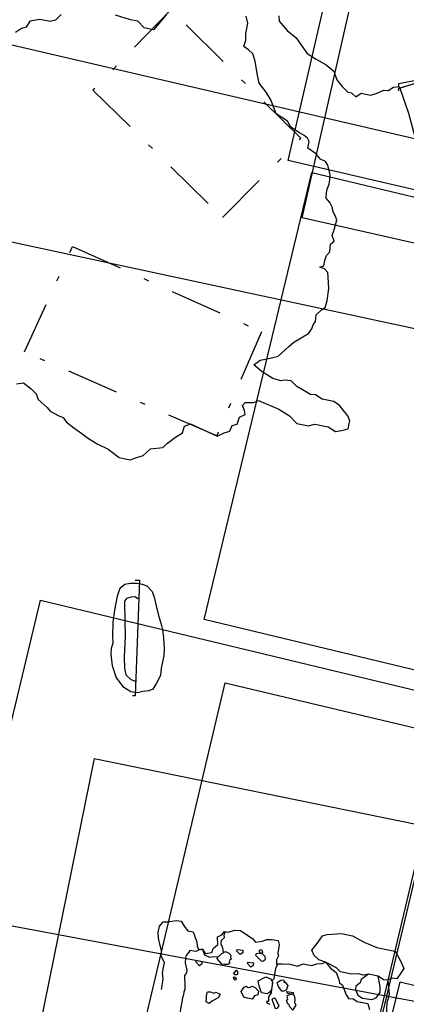
# Model space of a CAD drawing. Extents: x 41233 to 41989, y 51292 to 52100.
# Drawn here: x 41835 to 41842, y 51953 to 51972 of the extents above; entities that cross this region are included whole.
import ezdxf

# ---------------------------------------------------------------- set-up
doc = ezdxf.new("R2010")
doc.units = 0
doc.header["$MEASUREMENT"] = 0
doc.linetypes.add('DASHDOTX2', pattern=[2, 1, -0.5, 0, -0.5])
for name, color, linetype in [('0X-NBR-ARCHAEOLOGY', 7, 'CONTINUOUS'), ('0X-NBR-HASHURES', 5, 'CONTINUOUS'), ('0X-NBR-LIMIT-OF-EXCAVATION', 1, 'DASHDOTX2'), ('0X-NBR-QUARRYPITS', 7, 'CONTINUOUS'), ('0X-NBR-RASTER', 6, 'CONTINUOUS'), ('0X-NBR-SECTIONS', 4, 'CONTINUOUS'), ('0X-PHLGRID', 10, 'CONTINUOUS'), ('0X-RASTER', 6, 'CONTINUOUS')]:
    doc.layers.add(name, color=color, linetype=linetype)
picture_1 = doc.add_image_def('image444.tif', size_in_pixel=(2550, 3508))
picture_2 = doc.add_image_def('image543.tif', size_in_pixel=(6752, 10238))
picture_3 = doc.add_image_def('image940.tif', size_in_pixel=(3492, 5163))
picture_4 = doc.add_image_def('image941.tif', size_in_pixel=(3492, 5250))
picture_5 = doc.add_image_def('image951.tif', size_in_pixel=(3488, 5236))
picture_6 = doc.add_image_def('image955.tif', size_in_pixel=(3488, 5209))
picture_7 = doc.add_image_def('image956.tif', size_in_pixel=(3488, 5218))
picture_8 = doc.add_image_def('image961.tif', size_in_pixel=(3488, 5230))
picture_9 = doc.add_image_def('image971.tif', size_in_pixel=(3488, 5273))
picture_10 = doc.add_image_def('image978.tif', size_in_pixel=(3488, 2778))
picture_11 = doc.add_image_def('image979.tif', size_in_pixel=(3488, 5261))
picture_12 = doc.add_image_def('image980.tif', size_in_pixel=(3488, 4872))
picture_13 = doc.add_image_def('image1103.tif', size_in_pixel=(4656, 7003))

msp = doc.modelspace()

# ---------------------------------------------------------------- linework, layer by layer
at = {"layer": '0X-NBR-ARCHAEOLOGY'}
for points in [[(41841.888, 51970.998), (41841.866, 51971.026)], [(41843.051, 51970.107), (41842.969, 51970.432), (41842.751, 51970.854), (41842.49, 51971.148), (41842.303, 51971.122), (41841.888, 51970.998), (41842.049, 51970.517), (41842.183, 51970.016), (41842.24, 51969.801)], [(41837.306, 51953.698), (41837.329, 51953.814), (41837.34, 51953.914), (41837.323, 51954.01), (41837.339, 51954.09), (41837.365, 51954.215), (41837.298, 51954.34), (41837.31, 51954.448), (41837.284, 51954.547), (41837.247, 51954.684), (41837.242, 51954.796), (41837.266, 51954.912), (41837.339, 51954.999), (41837.423, 51955), (41837.594, 51955.021), (41837.685, 51955.012), (41837.74, 51954.917), (41837.814, 51954.828), (41837.912, 51954.808), (41837.95, 51954.717), (41837.983, 51954.608), (41837.995, 51954.531), (41838.027, 51954.46), (41838.095, 51954.474), (41838.143, 51954.39), (41838.276, 51954.409), (41838.302, 51954.487), (41838.391, 51954.562), (41838.384, 51954.712), (41838.467, 51954.751), (41838.517, 51954.815), (41838.588, 51954.8), (41838.708, 51954.841), (41838.827, 51954.835), (41838.964, 51954.733), (41839.055, 51954.677), (41839.115, 51954.609), (41839.249, 51954.628), (41839.329, 51954.658), (41839.422, 51954.658), (41839.548, 51954.641), (41839.569, 51954.563), (41839.544, 51954.392), (41839.552, 51954.344), (41839.518, 51954.267), (41839.513, 51954.194), (41839.623, 51954.19), (41839.771, 51954.188), (41839.921, 51954.148), (41840.031, 51954.19), (41840.192, 51954.158), (41840.292, 51954.193), (41840.395, 51954.2), (41840.456, 51954.224), (41840.553, 51954.112), (41840.665, 51954.024), (41840.713, 51953.894), (41840.727, 51953.826), (41840.784, 51953.786), (41840.856, 51953.596), (41840.906, 51953.52), (41840.981, 51953.524), (41841.063, 51953.47), (41841.169, 51953.448), (41841.267, 51953.428), (41841.301, 51953.319)], [(41838.539, 51954.81), (41838.507, 51954.752), (41838.51, 51954.693), (41838.452, 51954.638), (41838.444, 51954.573), (41838.474, 51954.52), (41838.486, 51954.463), (41838.491, 51954.401)], [(41838.387, 51954.323), (41838.293, 51954.328), (41838.234, 51954.313), (41838.142, 51954.358), (41838.095, 51954.474), (41838.027, 51954.46), (41837.965, 51954.432), (41837.852, 51954.449), (41837.833, 51954.413), (41837.778, 51954.354), (41837.77, 51954.301), (41837.763, 51954.209), (41837.796, 51954.072), (41837.785, 51954.021), (41837.749, 51953.971), (41837.746, 51953.899), (41837.758, 51953.832), (41837.757, 51953.78), (41837.752, 51953.703), (41837.735, 51953.648), (41837.72, 51953.573)], [(41839.513, 51954.194), (41839.527, 51954.152), (41839.502, 51954.128), (41839.498, 51954.094), (41839.482, 51954.03), (41839.479, 51953.973), (41839.455, 51953.884), (41839.421, 51953.876), (41839.436, 51953.832), (41839.417, 51953.7), (41839.413, 51953.634), (41839.362, 51953.558), (41839.362, 51953.47), (41839.324, 51953.469), (41839.338, 51953.44), (41839.388, 51953.416)], [(41841.28, 51953.991), (41841.139, 51953.89), (41841.126, 51953.828), (41841.126, 51953.828), (41841.039, 51953.762), (41841.035, 51953.698), (41841.077, 51953.588), (41841.168, 51953.532), (41841.348, 51953.505), (41841.43, 51953.543), (41841.507, 51953.648), (41841.509, 51953.75), (41841.485, 51953.857), (41841.467, 51953.953)], [(41841.656, 51953.878), (41841.683, 51953.603), (41841.633, 51953.446), (41841.614, 51953.079), (41841.651, 51952.627), (41841.615, 51952.449)], [(41841.651, 51952.627), (41841.716, 51951.733), (41841.717, 51950.775), (41841.733, 51950.012), (41841.716, 51949.328), (41841.815, 51948.008), (41841.755, 51946.989), (41841.595, 51945.844), (41841.478, 51944.789), (41841.303, 51943.573), (41841.105, 51942.239), (41840.787, 51940.847), (41836.585, 51941.517), (41836.65, 51942.674), (41836.75, 51943.898), (41836.882, 51945.358), (41836.964, 51947.083), (41837.006, 51948.252), (41837.173, 51950.034), (41837.41, 51951.801), (41837.72, 51953.573)]]:
    msp.add_lwpolyline(points, dxfattribs=at)
for points in [[(41836.533, 51961.423), (41836.603, 51961.475), (41836.706, 51961.498), (41836.841, 51961.496), (41836.933, 51961.48), (41837.023, 51961.443), (41837.125, 51961.34), (41837.169, 51961.23), (41837.204, 51961.062), (41837.245, 51960.905), (41837.305, 51960.688), (41837.326, 51960.605), (41837.344, 51960.447), (41837.355, 51960.236), (41837.352, 51960.101), (41837.298, 51959.866), (41837.288, 51959.723), (41837.211, 51959.581), (41837.14, 51959.463), (41837.062, 51959.434), (41836.948, 51959.417), (41836.845, 51959.393), (41836.72, 51959.413), (41836.582, 51959.498), (41836.435, 51959.692), (41836.367, 51959.911), (41836.343, 51960.136), (41836.347, 51960.249), (41836.377, 51960.35), (41836.369, 51960.481), (41836.379, 51960.747), (41836.408, 51960.981), (41836.459, 51961.246), (41836.485, 51961.329), (41836.521, 51961.413)], [(41840.456, 51954.224), (41840.326, 51954.269), (41840.24, 51954.352), (41840.196, 51954.453), (41840.297, 51954.581), (41840.401, 51954.727), (41840.49, 51954.755), (41840.771, 51954.772), (41840.976, 51954.73), (41841.202, 51954.61), (41841.441, 51954.506), (41841.69, 51954.455), (41841.797, 51954.433), (41841.893, 51954.265), (41841.961, 51954.103), (41841.895, 51954.005), (41841.829, 51953.907), (41841.738, 51953.917), (41841.656, 51953.878), (41841.574, 51953.885), (41841.467, 51953.953), (41841.28, 51953.991), (41841.184, 51953.974), (41841.088, 51954.003), (41840.947, 51953.994), (41840.742, 51954.036), (41840.666, 51954.117)], [(41838.375, 51954.302), (41838.387, 51954.323), (41838.463, 51954.392), (41838.491, 51954.401), (41838.537, 51954.429), (41838.597, 51954.394), (41838.639, 51954.359), (41838.635, 51954.313), (41838.644, 51954.282), (41838.615, 51954.256), (41838.607, 51954.232), (41838.622, 51954.205), (41838.58, 51954.182), (41838.512, 51954.178), (41838.464, 51954.185), (41838.385, 51954.28)], [(41838.766, 51954.469), (41838.867, 51954.452), (41838.866, 51954.405), (41838.818, 51954.369), (41838.749, 51954.444)], [(41839.127, 51954.387), (41839.115, 51954.358), (41839.221, 51954.249), (41839.252, 51954.243), (41839.289, 51954.267), (41839.307, 51954.284), (41839.297, 51954.335), (41839.249, 51954.385), (41839.145, 51954.389)], [(41839.187, 51954.453), (41839.23, 51954.465), (41839.249, 51954.415), (41839.22, 51954.386), (41839.189, 51954.421)], [(41837.984, 51954.254), (41838.085, 51954.236), (41838.084, 51954.19), (41838.036, 51954.153), (41837.967, 51954.228)], [(41838.97, 51954.227), (41839.071, 51954.21), (41839.07, 51954.163), (41839.022, 51954.127), (41838.953, 51954.202)], [(41838.689, 51954.02), (41838.719, 51954.037), (41838.74, 51954.068), (41838.768, 51954.051), (41838.767, 51953.99), (41838.748, 51953.979), (41838.722, 51953.984)], [(41838.69, 51953.939), (41838.708, 51953.944), (41838.746, 51953.913), (41838.725, 51953.882), (41838.699, 51953.911)], [(41839.163, 51953.865), (41839.308, 51953.946), (41839.411, 51953.899), (41839.437, 51953.839), (41839.417, 51953.7), (41839.386, 51953.648), (41839.339, 51953.617), (41839.227, 51953.637), (41839.174, 51953.788)], [(41839.531, 51953.831), (41839.602, 51953.878), (41839.653, 51953.885), (41839.66, 51953.851), (41839.655, 51953.838), (41839.684, 51953.838), (41839.734, 51953.772), (41839.7, 51953.689), (41839.65, 51953.67), (41839.62, 51953.67), (41839.552, 51953.76), (41839.534, 51953.816)], [(41838.191, 51953.657), (41838.246, 51953.657), (41838.313, 51953.632), (41838.349, 51953.651), (41838.431, 51953.608), (41838.393, 51953.537), (41838.288, 51953.48), (41838.221, 51953.433), (41838.163, 51953.465), (41838.176, 51953.628)], [(41838.936, 51953.761), (41838.972, 51953.739), (41839.01, 51953.743), (41839.046, 51953.761), (41839.105, 51953.735), (41839.172, 51953.666), (41839.156, 51953.6), (41839.091, 51953.581), (41839.046, 51953.517), (41838.95, 51953.534), (41838.887, 51953.55), (41838.834, 51953.659), (41838.892, 51953.746)], [(41839.813, 51953.612), (41839.715, 51953.576), (41839.725, 51953.501), (41839.702, 51953.485), (41839.734, 51953.427), (41839.752, 51953.42), (41839.76, 51953.383), (41839.827, 51953.303), (41839.853, 51953.341), (41839.896, 51953.399), (41839.871, 51953.445), (41839.876, 51953.514), (41839.864, 51953.583)], [(41839.717, 51953.659), (41839.833, 51953.642), (41839.842, 51953.617), (41839.803, 51953.61), (41839.727, 51953.623)], [(41839.431, 51953.509), (41839.456, 51953.533), (41839.493, 51953.531), (41839.56, 51953.389), (41839.523, 51953.336), (41839.496, 51953.33)]]:
    msp.add_lwpolyline(points, close=True, dxfattribs=at)
at = {"layer": '0X-NBR-HASHURES'}
msp.add_lwpolyline([(41836.857, 51961.199), (41836.797, 51961.233), (41836.724, 51961.229), (41836.637, 51961.206), (41836.598, 51961.154), (41836.604, 51960.765), (41836.606, 51960.48), (41836.587, 51960.08), (41836.594, 51959.867), (41836.624, 51959.735), (41836.717, 51959.65), (41836.791, 51959.625), (41836.809, 51959.622)], dxfattribs=at)
at = {"layer": '0X-NBR-LIMIT-OF-EXCAVATION'}
for points in [[(41837.488, 51972.497), (41835.991, 51970.959), (41838.478, 51968.512), (41839.986, 51970.034)], [(41835.599, 51967.957), (41839.229, 51966.322), (41838.367, 51964.324), (41834.674, 51965.935)]]:
    msp.add_lwpolyline(points, close=True, dxfattribs=at)
at = {"layer": '0X-NBR-QUARRYPITS'}
for points in [[(41835.382, 51972.407), (41835.273, 51972.298), (41835.167, 51972.276), (41834.972, 51972.316), (41834.777, 51972.283), (41834.709, 51972.167), (41834.617, 51972.142), (41834.5, 51972.064)], [(41834.519, 51965.325), (41834.653, 51965.342), (41834.803, 51965.224), (41834.901, 51965.132), (41834.936, 51965.023), (41835.109, 51964.871), (41835.167, 51964.801), (41835.337, 51964.709), (41835.418, 51964.678), (41835.473, 51964.594), (41835.623, 51964.476), (41835.776, 51964.372), (41835.902, 51964.274), (41836.069, 51964.168), (41836.28, 51964.066), (41836.494, 51963.907), (41836.606, 51963.884), (41836.704, 51963.864), (41836.812, 51963.9), (41836.952, 51963.944), (41837.095, 51964.075), (41837.332, 51964.099), (41837.422, 51964.182), (41837.576, 51964.296), (41837.71, 51964.385), (41837.749, 51964.507), (41837.861, 51964.557), (41838.379, 51964.321), (41838.508, 51964.382), (41838.617, 51964.417), (41838.667, 51964.523), (41838.759, 51964.548), (41838.793, 51964.643), (41838.802, 51964.684), (41838.913, 51964.734), (41838.9, 51964.81), (41838.861, 51964.905), (41838.917, 51964.966), (41839.076, 51964.962), (41839.171, 51965.001), (41839.558, 51964.835), (41839.764, 51964.706), (41839.909, 51964.56), (41840.132, 51964.515), (41840.255, 51964.548), (41840.506, 51964.497), (41840.647, 51964.41), (41840.767, 51964.429), (41840.89, 51964.462), (41840.91, 51964.559), (41840.922, 51964.615), (41840.883, 51964.71), (41840.802, 51964.813), (41840.733, 51964.9), (41840.619, 51964.981), (41840.521, 51965.001), (41840.396, 51965.027), (41840.268, 51965.111), (41840.167, 51965.117), (41839.909, 51965.271), (41839.8, 51965.381), (41839.672, 51965.392), (41839.597, 51965.379), (41839.446, 51965.424), (41839.24, 51965.553), (41839.079, 51965.687), (41839.199, 51965.779), (41839.395, 51965.812), (41839.548, 51965.853), (41839.744, 51966.031), (41839.85, 51966.125), (41840.13, 51966.286), (41840.192, 51966.375), (41840.223, 51966.456), (41840.265, 51966.52), (41840.276, 51966.648), (41840.383, 51966.742), (41840.45, 51966.787), (41840.492, 51966.923), (41840.524, 51967.149), (41840.511, 51967.369), (41840.5, 51967.459), (41840.441, 51967.529), (41840.347, 51967.562), (41840.425, 51967.59), (41840.445, 51967.688), (41840.479, 51967.782), (41840.538, 51967.857), (41840.552, 51968), (41840.622, 51968.058), (41840.586, 51968.167), (41840.623, 51968.275), (41840.677, 51968.468), (41840.646, 51968.532), (41840.596, 51968.644), (41840.594, 51968.702), (41840.541, 51968.8), (41840.472, 51968.887), (41840.478, 51968.987), (41840.492, 51969.057), (41840.526, 51969.152), (41840.543, 51969.235), (41840.549, 51969.336), (41840.499, 51969.52), (41840.455, 51969.587), (41840.363, 51969.635), (41840.316, 51969.688), (41840.268, 51969.741), (41840.115, 51969.845), (41840.141, 51969.97), (41840.11, 51970.035), (41840.049, 51970.091), (41839.957, 51970.138), (41839.79, 51970.245), (41839.727, 51970.36), (41839.51, 51970.505), (41839.405, 51970.774), (41839.319, 51970.922), (41839.18, 51971.095), (41839.144, 51971.277), (41839.106, 51971.517), (41839.062, 51971.656), (41838.976, 51971.732), (41838.887, 51971.794), (41838.926, 51971.916), (41838.924, 51972.047), (41838.964, 51972.242), (41838.934, 51972.379)], [(41837.399, 51972.402), (41837.153, 51972.118), (41836.972, 51972.155), (41836.852, 51972.281), (41836.713, 51972.309), (41836.426, 51972.397)], [(41839.558, 51972.382), (41839.566, 51972.279), (41839.719, 51972.103), (41839.894, 51971.965), (41839.994, 51971.814), (41840.108, 51971.661), (41840.275, 51971.554), (41840.47, 51971.442), (41840.62, 51971.324), (41840.673, 51971.154), (41840.778, 51971.031), (41840.887, 51970.921), (41840.956, 51970.907), (41841.042, 51970.831), (41841.143, 51970.898), (41841.324, 51970.861), (41841.433, 51970.897), (41841.576, 51970.955), (41841.662, 51970.952), (41841.763, 51971.018), (41841.866, 51971.026), (41841.864, 51971.085), (41842.226, 51971.156)]]:
    msp.add_lwpolyline(points, dxfattribs=at)
at = {"layer": '0X-NBR-SECTIONS'}
for points in [[(41842.779, 51971.129), (41842.757, 51971.185), (41842.303, 51971.122), (41841.852, 51970.986), (41841.859, 51970.948)], [(41836.803, 51961.557), (41836.882, 51961.557), (41836.799, 51959.337), (41836.748, 51959.337)]]:
    msp.add_lwpolyline(points, dxfattribs=at)
at = {"layer": '0X-PHLGRID'}
for points in [[(41836.013, 51958.133), (41834.015, 51948.334)], [(41836.013, 51958.133), (41845.811, 51956.135), (41855.61, 51954.137), (41853.612, 51944.338)]]:
    msp.add_lwpolyline(points, dxfattribs=at)

# ---------------------------------------------------------------- referenced raster images: frames only (the image files are external)
at = {"layer": '0X-NBR-RASTER'}
image = msp.add_image(picture_4, insert=(41861.413, 51965.559), size_in_units=(29.593, 44.491), rotation=76.9322, dxfattribs=at)
image.dxf.flags = 15
image = msp.add_image(picture_2, insert=(41816.434, 51914.025), size_in_units=(59.189, 89.748), rotation=-12.66291, dxfattribs=at)
image.dxf.flags = 15
image = msp.add_image(picture_3, insert=(41820.627, 51984.193), size_in_units=(29.541, 43.676), rotation=-103.7341, dxfattribs=at)
image.dxf.flags = 15
image = msp.add_image(picture_8, insert=(41847.503, 51976.915), size_in_units=(5.915, 8.869), rotation=166.9536, dxfattribs=at)
image.dxf.flags = 15
image = msp.add_image(picture_7, insert=(41840.01, 51968.51), size_in_units=(5.912, 8.844), rotation=-12.7515, dxfattribs=at)
image.dxf.flags = 15
image = msp.add_image(picture_6, insert=(41838.127, 51960.8), size_in_units=(5.91, 8.826), rotation=-13.5379, dxfattribs=at)
image.dxf.flags = 15
image = msp.add_image(picture_10, insert=(41886.725, 51956.817), size_in_units=(58.974, 46.969), rotation=167.87958, dxfattribs=at)
image.dxf.flags = 15
image = msp.add_image(picture_11, insert=(41834.981, 51961.17), size_in_units=(29.537, 44.551), rotation=-103.4784, dxfattribs=at)
image.dxf.flags = 15
image = msp.add_image(picture_9, insert=(41841.33, 51952.29), size_in_units=(5.909, 8.933), rotation=-13.3986, dxfattribs=at)
image.dxf.flags = 15
image = msp.add_image(picture_5, insert=(41841.18, 51951.848), size_in_units=(5.905, 8.865), rotation=-13.3233, dxfattribs=at)
image.dxf.flags = 15
image = msp.add_image(picture_12, insert=(41871.811, 51921.401), size_in_units=(29.484, 41.183), rotation=76.6747, dxfattribs=at)
image.dxf.flags = 15
image = msp.add_image(picture_1, insert=(41838.365, 51939.425), size_in_units=(10.792, 14.847), rotation=-13.7336, dxfattribs=at)
image.dxf.flags = 15
at = {"layer": '0X-RASTER'}
image = msp.add_image(picture_13, insert=(41869.303, 51918.358), size_in_units=(29.548, 44.443), rotation=79.4355, dxfattribs=at)
image.dxf.flags = 15

doc.saveas('drawing.dxf')
